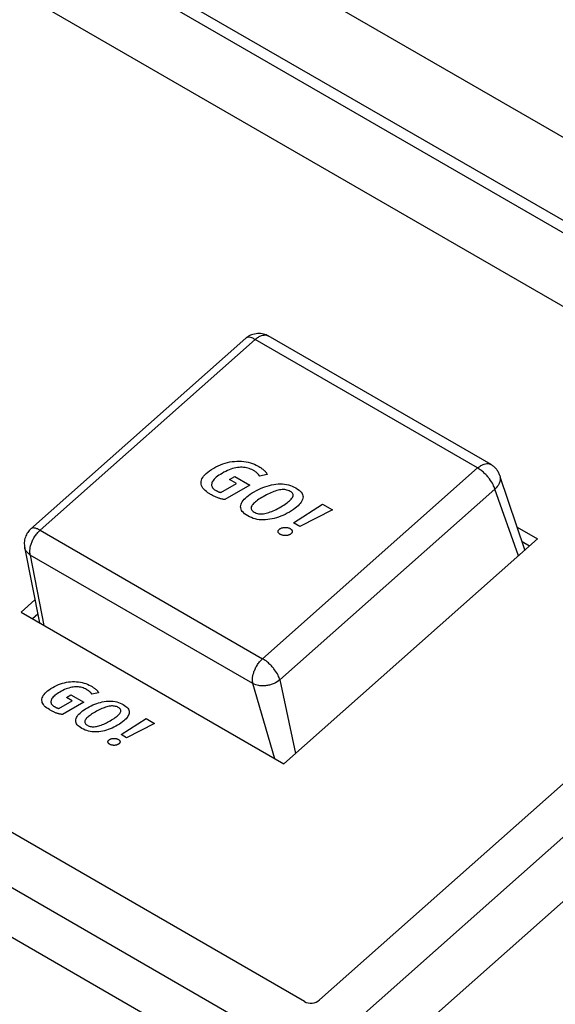
# Model space of a CAD drawing. Extents: x 0.4 to 24.7, y 0.4 to 17.8.
# Drawn here: x 13.2 to 14, y 9.3 to 10.8 of the extents above; entities that cross this region are included whole.
import ezdxf

# ---------------------------------------------------------------- set-up
doc = ezdxf.new("R2010")
doc.units = 0
doc.header["$LTSCALE"] = 0.75
doc.header["$MEASUREMENT"] = 0
doc.layers.get('0').update_dxf_attribs({"linetype": 'CONTINUOUS'})
doc.layers.add('KEYCAPS', color=4, linetype='CONTINUOUS')
doc.layers.add('LABEL', color=2, linetype='CONTINUOUS')

msp = doc.modelspace()

# ---------------------------------------------------------------- linework, layer by layer
for p, q in [((14.6383, 10.149), (10.5044, 12.5354)), ((10.4947, 12.522), (14.6286, 10.1355)), ((13.6015, 9.2248), (9.4677, 11.6113)), ((13.5726, 9.1647), (9.4388, 11.5511)), ((13.8796, 10.1457), (13.5351, 10.3446)), ((13.5006, 10.3411), (13.1678, 10.0461)), ((13.5148, 10.3389), (13.1826, 10.0444)), ((13.8587, 10.1404), (13.5148, 10.3389)), ((13.5265, 9.8458), (13.8587, 10.1404)), ((13.6015, 9.2248), (14.6286, 10.1355)), ((14.6284, 10.1352), (13.6015, 9.2247)), ((13.9319, 10.0138), (13.8935, 10.1269)), ((13.8855, 10.1079), (13.5531, 9.8132)), ((13.9218, 10.0049), (13.8855, 10.1079)), ((14.696, 10.0961), (13.6692, 9.1856)), ((13.1826, 10.0444), (13.5265, 9.8458)), ((13.92, 10.0488), (13.9511, 10.0308)), ((13.9511, 10.0308), (13.559, 9.6832)), ((13.9275, 10.0268), (13.939, 10.0201)), ((13.1585, 10.0183), (13.1815, 9.9011)), ((13.5114, 9.8073), (13.1674, 10.0059)), ((13.1674, 10.0059), (13.1883, 9.8972)), ((13.1745, 9.9365), (13.1531, 9.9175)), ((13.1531, 9.9175), (13.559, 9.6832)), ((13.1789, 9.9145), (13.1708, 9.9073)), ((13.5531, 9.8132), (13.5774, 9.6994)), ((13.5454, 9.691), (13.5114, 9.8073))]:
    msp.add_line(p, q)
for points, knots in [([(13.5356, 10.3443), (13.5331, 10.3455), (13.5278, 10.3479), (13.5185, 10.3484), (13.5105, 10.3468), (13.5044, 10.344), (13.5017, 10.342), (13.5004, 10.3409)], [0, 0, 0, 0, 0.223485, 0.463313, 0.722922, 0.859896, 1, 1, 1, 1]), ([(13.5148, 10.3389), (13.5165, 10.3403), (13.5197, 10.3429), (13.5246, 10.3451), (13.5289, 10.346), (13.5326, 10.3459), (13.5343, 10.3446), (13.535, 10.344)], [0, 0, 0, 0, 0.230055, 0.447431, 0.652117, 0.844106, 1, 1, 1, 1]), ([(13.5148, 10.3389), (13.5131, 10.3398), (13.5099, 10.3415), (13.5057, 10.3425), (13.5027, 10.3422), (13.5008, 10.3417), (13.5004, 10.3409), (13.5004, 10.3409)], [0, 0, 0, 0, 0.271735, 0.528487, 0.770252, 0.997014, 1, 1, 1, 1]), ([(13.8587, 10.1404), (13.8604, 10.1417), (13.8637, 10.1443), (13.8686, 10.1466), (13.8729, 10.1474), (13.8768, 10.1473), (13.8786, 10.1459), (13.8794, 10.1452)], [0, 0, 0, 0, 0.225018, 0.437635, 0.637839, 0.825625, 1, 1, 1, 1]), ([(13.8931, 10.1286), (13.8924, 10.1304), (13.8911, 10.134), (13.8879, 10.1386), (13.8841, 10.1426), (13.8811, 10.1447), (13.8797, 10.1456)], [0, 0, 0, 0, 0.25604, 0.51041, 0.760524, 1, 1, 1, 1]), ([(13.8855, 10.1079), (13.8847, 10.1102), (13.883, 10.115), (13.8783, 10.1222), (13.8734, 10.1282), (13.8689, 10.1328), (13.8638, 10.1371), (13.8604, 10.1393), (13.8587, 10.1404)], [0, 0, 0, 0, 0.198355, 0.43067, 0.560163, 0.698219, 0.844834, 1, 1, 1, 1]), ([(13.893, 10.1286), (13.8933, 10.1273), (13.894, 10.1245), (13.8934, 10.12), (13.8913, 10.1142), (13.8878, 10.1104), (13.8855, 10.1079)], [0, 0, 0, 0, 0.2017, 0.411872, 0.617677, 1, 1, 1, 1]), ([(13.1681, 10.0463), (13.1664, 10.0445), (13.1629, 10.0409), (13.1594, 10.0336), (13.1575, 10.0254), (13.1583, 10.0198), (13.1587, 10.017)], [0, 0, 0, 0, 0.229256, 0.478108, 0.736714, 1, 1, 1, 1]), ([(13.1674, 10.0059), (13.167, 10.0082), (13.1663, 10.0133), (13.168, 10.0213), (13.1707, 10.0284), (13.1738, 10.0341), (13.1778, 10.0397), (13.181, 10.0428), (13.1826, 10.0444)], [0, 0, 0, 0, 0.1983566, 0.4306703, 0.5601624, 0.6982192, 0.8448358, 1, 1, 1, 1]), ([(13.1826, 10.0444), (13.1809, 10.0452), (13.1776, 10.0469), (13.1735, 10.0478), (13.1702, 10.0477), (13.1688, 10.0467), (13.1681, 10.0463)], [0, 0, 0, 0, 0.272549, 0.53007, 0.772558, 1, 1, 1, 1]), ([(13.1674, 10.0059), (13.165, 10.0078), (13.1613, 10.0106), (13.1591, 10.0148), (13.1589, 10.0166), (13.1588, 10.0171)], [0, 0, 0, 0, 0.584412, 0.898992, 1, 1, 1, 1]), ([(13.5114, 9.8073), (13.5111, 9.8096), (13.5104, 9.8146), (13.512, 9.8227), (13.5147, 9.8298), (13.5178, 9.8355), (13.5217, 9.8412), (13.5249, 9.8442), (13.5265, 9.8458)], [0, 0, 0, 0, 0.198357, 0.43067, 0.560162, 0.698219, 0.844836, 1, 1, 1, 1]), ([(13.5531, 9.8132), (13.5523, 9.8155), (13.5506, 9.8204), (13.546, 9.8275), (13.5411, 9.8336), (13.5366, 9.8382), (13.5316, 9.8426), (13.5282, 9.8447), (13.5265, 9.8458)], [0, 0, 0, 0, 0.198355, 0.430671, 0.560164, 0.69822, 0.844834, 1, 1, 1, 1]), ([(13.5531, 9.8132), (13.5503, 9.8111), (13.5459, 9.8079), (13.5384, 9.8053), (13.5324, 9.804), (13.5264, 9.8036), (13.5189, 9.8041), (13.5144, 9.806), (13.5114, 9.8073)], [0, 0, 0, 0, 0.239463, 0.368364, 0.500002, 0.631636, 0.760541, 1, 1, 1, 1])]:
    msp.add_open_spline(points, degree=3, knots=knots)
at = {"layer": 'KEYCAPS'}
for p, q in [((13.4613, 10.1455), (13.4648, 10.1468)), ((13.4648, 10.1468), (13.4684, 10.1479)), ((13.4684, 10.1479), (13.472, 10.1489)), ((13.472, 10.1489), (13.4756, 10.1497)), ((13.4756, 10.1497), (13.4793, 10.1502)), ((13.4793, 10.1502), (13.483, 10.1506)), ((13.483, 10.1506), (13.4867, 10.1509)), ((13.4867, 10.1509), (13.4903, 10.1509)), ((13.4903, 10.1509), (13.4939, 10.1508)), ((13.4939, 10.1508), (13.4975, 10.1504)), ((13.4975, 10.1504), (13.5009, 10.1499)), ((13.5009, 10.1499), (13.5042, 10.1493)), ((13.5042, 10.1493), (13.5075, 10.1484)), ((13.5075, 10.1484), (13.5106, 10.1474)), ((13.5106, 10.1474), (13.5137, 10.1462)), ((13.5137, 10.1462), (13.5167, 10.1448)), ((13.437, 10.1299), (13.4391, 10.132)), ((13.4391, 10.132), (13.4416, 10.1341)), ((13.4416, 10.1341), (13.4443, 10.1362)), ((13.4443, 10.1362), (13.4474, 10.1383)), ((13.4474, 10.1383), (13.4509, 10.1403)), ((13.4509, 10.1403), (13.4543, 10.1422)), ((13.4543, 10.1422), (13.4578, 10.1439)), ((13.4578, 10.1439), (13.4613, 10.1455)), ((13.4613, 10.1306), (13.4589, 10.1291)), ((13.4638, 10.1321), (13.4613, 10.1306)), ((13.4666, 10.1337), (13.4638, 10.1321)), ((13.4694, 10.1351), (13.4666, 10.1337)), ((13.4721, 10.1364), (13.4694, 10.1351)), ((13.4748, 10.1376), (13.4721, 10.1364)), ((13.4775, 10.1385), (13.4748, 10.1376)), ((13.4801, 10.1394), (13.4775, 10.1385)), ((13.4826, 10.1401), (13.4801, 10.1394)), ((13.4852, 10.1407), (13.4826, 10.1401)), ((13.4876, 10.1411), (13.4852, 10.1407)), ((13.4901, 10.1413), (13.4876, 10.1411)), ((13.4925, 10.1415), (13.4901, 10.1413)), ((13.4948, 10.1415), (13.4925, 10.1415)), ((13.4971, 10.1414), (13.4948, 10.1415)), ((13.4993, 10.1411), (13.4971, 10.1414)), ((13.5015, 10.1407), (13.4993, 10.1411)), ((13.5036, 10.1402), (13.5015, 10.1407)), ((13.5057, 10.1396), (13.5036, 10.1402)), ((13.5078, 10.1388), (13.5057, 10.1396)), ((13.5098, 10.1379), (13.5078, 10.1388)), ((13.5117, 10.1368), (13.5098, 10.1379)), ((13.5126, 10.1363), (13.5117, 10.1368)), ((13.5134, 10.1358), (13.5126, 10.1363)), ((13.5142, 10.1353), (13.5134, 10.1358)), ((13.515, 10.1348), (13.5142, 10.1353)), ((13.5157, 10.1343), (13.515, 10.1348)), ((13.5163, 10.1338), (13.5157, 10.1343)), ((13.5169, 10.1334), (13.5163, 10.1338)), ((13.5167, 10.1448), (13.5196, 10.1432)), ((13.5175, 10.1329), (13.5169, 10.1334)), ((13.518, 10.1325), (13.5175, 10.1329)), ((13.5184, 10.132), (13.518, 10.1325)), ((13.5189, 10.1316), (13.5184, 10.132)), ((13.5193, 10.1312), (13.5189, 10.1316)), ((13.5196, 10.1307), (13.5193, 10.1312)), ((13.5196, 10.1432), (13.5208, 10.1425)), ((13.52, 10.1303), (13.5196, 10.1307)), ((13.5203, 10.1299), (13.52, 10.1303)), ((13.5208, 10.1425), (13.5219, 10.1418)), ((13.5337, 10.1304), (13.5215, 10.128)), ((13.5219, 10.1418), (13.523, 10.1412)), ((13.523, 10.1412), (13.524, 10.1405)), ((13.524, 10.1405), (13.5249, 10.1398)), ((13.5249, 10.1398), (13.5259, 10.1392)), ((13.5259, 10.1392), (13.5267, 10.1385)), ((13.5267, 10.1385), (13.5275, 10.1379)), ((13.5275, 10.1379), (13.5283, 10.1372)), ((13.5283, 10.1372), (13.529, 10.1366)), ((13.529, 10.1366), (13.5296, 10.1359)), ((13.5296, 10.1359), (13.5302, 10.1353)), ((13.5302, 10.1353), (13.5308, 10.1347)), ((13.5308, 10.1347), (13.5313, 10.1341)), ((13.5313, 10.1341), (13.5318, 10.1335)), ((13.5318, 10.1335), (13.5323, 10.1329)), ((13.5323, 10.1329), (13.5327, 10.1322)), ((13.5327, 10.1322), (13.5331, 10.1316)), ((13.5331, 10.1316), (13.5334, 10.131)), ((13.5334, 10.131), (13.5337, 10.1304)), ((13.4313, 10.1173), (13.4315, 10.1194)), ((13.4315, 10.1153), (13.4313, 10.1173)), ((13.4315, 10.1194), (13.4319, 10.1215)), ((13.4321, 10.1133), (13.4315, 10.1153)), ((13.4319, 10.1215), (13.4327, 10.1236)), ((13.4327, 10.1236), (13.4338, 10.1257)), ((13.4338, 10.1257), (13.4352, 10.1278)), ((13.4352, 10.1278), (13.437, 10.1299)), ((13.4478, 10.1161), (13.4476, 10.1148)), ((13.4481, 10.1175), (13.4478, 10.1161)), ((13.4487, 10.1189), (13.4481, 10.1175)), ((13.4495, 10.1203), (13.4487, 10.1189)), ((13.4506, 10.1218), (13.4495, 10.1203)), ((13.4518, 10.1232), (13.4506, 10.1218)), ((13.4533, 10.1247), (13.4518, 10.1232)), ((13.4549, 10.1261), (13.4533, 10.1247)), ((13.4568, 10.1276), (13.4549, 10.1261)), ((13.4589, 10.1291), (13.4568, 10.1276)), ((13.4621, 10.1026), (13.4859, 10.1163)), ((13.4755, 10.1224), (13.4837, 10.1271)), ((13.4859, 10.1163), (13.4755, 10.1224)), ((13.4837, 10.1271), (13.5068, 10.1138)), ((13.5206, 10.1295), (13.5203, 10.1299)), ((13.5209, 10.1291), (13.5206, 10.1295)), ((13.5211, 10.1288), (13.5209, 10.1291)), ((13.5213, 10.1284), (13.5211, 10.1288)), ((13.5215, 10.128), (13.5213, 10.1284)), ((13.5436, 10.1149), (13.547, 10.1154)), ((13.547, 10.1154), (13.5504, 10.1157)), ((13.5504, 10.1157), (13.5537, 10.1158)), ((13.5537, 10.1158), (13.557, 10.1158)), ((13.557, 10.1158), (13.5602, 10.1155)), ((13.5602, 10.1155), (13.5633, 10.115)), ((13.4329, 10.1113), (13.4321, 10.1133)), ((13.4341, 10.1094), (13.4329, 10.1113)), ((13.4356, 10.1075), (13.4341, 10.1094)), ((13.4374, 10.1057), (13.4356, 10.1075)), ((13.4395, 10.1039), (13.4374, 10.1057)), ((13.442, 10.1021), (13.4395, 10.1039)), ((13.4448, 10.1004), (13.442, 10.1021)), ((13.4461, 10.0996), (13.4448, 10.1004)), ((13.4476, 10.1148), (13.4476, 10.1135)), ((13.4476, 10.1135), (13.4478, 10.1123)), ((13.4478, 10.1123), (13.4483, 10.1111)), ((13.4483, 10.1111), (13.4489, 10.11)), ((13.4489, 10.11), (13.4498, 10.1089)), ((13.4498, 10.1089), (13.4508, 10.1079)), ((13.4508, 10.1079), (13.4521, 10.1069)), ((13.4521, 10.1069), (13.4535, 10.106)), ((13.4535, 10.106), (13.454, 10.1057)), ((13.454, 10.1057), (13.4546, 10.1054)), ((13.4546, 10.1054), (13.4551, 10.1051)), ((13.4551, 10.1051), (13.4556, 10.1049)), ((13.4556, 10.1049), (13.4561, 10.1046)), ((13.4561, 10.1046), (13.4565, 10.1044)), ((13.4565, 10.1044), (13.457, 10.1042)), ((13.457, 10.1042), (13.4574, 10.104)), ((13.4574, 10.104), (13.4579, 10.1038)), ((13.4579, 10.1038), (13.4583, 10.1037)), ((13.4583, 10.1037), (13.4587, 10.1035)), ((13.4587, 10.1035), (13.4591, 10.1034)), ((13.4591, 10.1034), (13.4595, 10.1033)), ((13.4595, 10.1033), (13.4599, 10.1031)), ((13.4599, 10.1031), (13.4603, 10.103)), ((13.4603, 10.103), (13.4607, 10.1029)), ((13.4607, 10.1029), (13.461, 10.1028)), ((13.461, 10.1028), (13.4614, 10.1028)), ((13.4614, 10.1028), (13.4618, 10.1027)), ((13.4618, 10.1027), (13.4621, 10.1026)), ((13.5068, 10.1138), (13.4682, 10.0916)), ((13.5073, 10.0999), (13.5102, 10.1018)), ((13.5102, 10.1018), (13.5135, 10.1037)), ((13.5135, 10.1037), (13.5168, 10.1056)), ((13.5168, 10.1056), (13.5201, 10.1072)), ((13.5201, 10.1072), (13.5234, 10.1088)), ((13.5234, 10.1088), (13.5268, 10.1102)), ((13.5268, 10.1102), (13.5301, 10.1114)), ((13.5301, 10.1114), (13.5335, 10.1125)), ((13.5347, 10.1), (13.5323, 10.0988)), ((13.5335, 10.1125), (13.5369, 10.1135)), ((13.537, 10.1011), (13.5347, 10.1)), ((13.5369, 10.1135), (13.5402, 10.1142)), ((13.5393, 10.1021), (13.537, 10.1011)), ((13.5416, 10.1031), (13.5393, 10.1021)), ((13.5402, 10.1142), (13.5436, 10.1149)), ((13.5439, 10.1039), (13.5416, 10.1031)), ((13.5461, 10.1047), (13.5439, 10.1039)), ((13.5483, 10.1054), (13.5461, 10.1047)), ((13.5505, 10.106), (13.5483, 10.1054)), ((13.5527, 10.1065), (13.5505, 10.106)), ((13.5547, 10.1068), (13.5527, 10.1065)), ((13.5567, 10.107), (13.5547, 10.1068)), ((13.5587, 10.1071), (13.5567, 10.107)), ((13.5606, 10.107), (13.5587, 10.1071)), ((13.5624, 10.1067), (13.5606, 10.107)), ((13.5641, 10.1063), (13.5624, 10.1067)), ((13.5633, 10.115), (13.5664, 10.1143)), ((13.5658, 10.1058), (13.5641, 10.1063)), ((13.5675, 10.1052), (13.5658, 10.1058)), ((13.5664, 10.1143), (13.5694, 10.1134)), ((13.569, 10.1043), (13.5675, 10.1052)), ((13.5704, 10.1034), (13.569, 10.1043)), ((13.5694, 10.1134), (13.5723, 10.1123)), ((13.5716, 10.1025), (13.5704, 10.1034)), ((13.5725, 10.1015), (13.5716, 10.1025)), ((13.5723, 10.1123), (13.5752, 10.111)), ((13.5732, 10.1005), (13.5725, 10.1015)), ((13.5736, 10.0995), (13.5732, 10.1005)), ((13.5752, 10.111), (13.578, 10.1095)), ((13.578, 10.1095), (13.5806, 10.1079)), ((13.5806, 10.1079), (13.5828, 10.1062)), ((13.5828, 10.1062), (13.5847, 10.1046)), ((13.5847, 10.1046), (13.5862, 10.1028)), ((13.5862, 10.1028), (13.5874, 10.1011)), ((13.5874, 10.1011), (13.5882, 10.0993)), ((13.4475, 10.0988), (13.4461, 10.0996)), ((13.4488, 10.0981), (13.4475, 10.0988)), ((13.4501, 10.0975), (13.4488, 10.0981)), ((13.4513, 10.0969), (13.4501, 10.0975)), ((13.4526, 10.0963), (13.4513, 10.0969)), ((13.4538, 10.0957), (13.4526, 10.0963)), ((13.4549, 10.0953), (13.4538, 10.0957)), ((13.456, 10.0948), (13.4549, 10.0953)), ((13.4571, 10.0944), (13.456, 10.0948)), ((13.4582, 10.094), (13.4571, 10.0944)), ((13.4593, 10.0936), (13.4582, 10.094)), ((13.4604, 10.0933), (13.4593, 10.0936)), ((13.4615, 10.093), (13.4604, 10.0933)), ((13.4626, 10.0927), (13.4615, 10.093)), ((13.4637, 10.0924), (13.4626, 10.0927)), ((13.4649, 10.0922), (13.4637, 10.0924)), ((13.466, 10.0919), (13.4649, 10.0922)), ((13.4671, 10.0917), (13.466, 10.0919)), ((13.4682, 10.0916), (13.4671, 10.0917)), ((13.4932, 10.0843), (13.494, 10.0862)), ((13.494, 10.0862), (13.4951, 10.0882)), ((13.4951, 10.0882), (13.4965, 10.0901)), ((13.4965, 10.0901), (13.4981, 10.0921)), ((13.4981, 10.0921), (13.5, 10.094)), ((13.5, 10.094), (13.5022, 10.096)), ((13.5022, 10.096), (13.5046, 10.0979)), ((13.5046, 10.0979), (13.5073, 10.0999)), ((13.5126, 10.0854), (13.5114, 10.0841)), ((13.5139, 10.0867), (13.5126, 10.0854)), ((13.5154, 10.088), (13.5139, 10.0867)), ((13.5171, 10.0893), (13.5154, 10.088)), ((13.5188, 10.0906), (13.5171, 10.0893)), ((13.5208, 10.092), (13.5188, 10.0906)), ((13.5228, 10.0933), (13.5208, 10.092)), ((13.525, 10.0947), (13.5228, 10.0933)), ((13.5274, 10.0961), (13.525, 10.0947)), ((13.5299, 10.0975), (13.5274, 10.0961)), ((13.5323, 10.0988), (13.5299, 10.0975)), ((13.5614, 10.0845), (13.5633, 10.0859)), ((13.5633, 10.0859), (13.5651, 10.0872)), ((13.5651, 10.0872), (13.5667, 10.0886)), ((13.5667, 10.0886), (13.5682, 10.0899)), ((13.5682, 10.0899), (13.5696, 10.0912)), ((13.5696, 10.0912), (13.5708, 10.0924)), ((13.5708, 10.0924), (13.5718, 10.0937)), ((13.5718, 10.0937), (13.5727, 10.0949)), ((13.5727, 10.0949), (13.5733, 10.0961)), ((13.5733, 10.0961), (13.5736, 10.0973)), ((13.5737, 10.0984), (13.5736, 10.0995)), ((13.5736, 10.0973), (13.5737, 10.0984)), ((13.5847, 10.0858), (13.5831, 10.0839)), ((13.5861, 10.0878), (13.5847, 10.0858)), ((13.5872, 10.0897), (13.5861, 10.0878)), ((13.5881, 10.0917), (13.5872, 10.0897)), ((13.5887, 10.0936), (13.5881, 10.0917)), ((13.5882, 10.0993), (13.5887, 10.0974)), ((13.5887, 10.0974), (13.5889, 10.0956)), ((13.5889, 10.0956), (13.5887, 10.0936)), ((13.4924, 10.0804), (13.4926, 10.0823)), ((13.4926, 10.0786), (13.4924, 10.0804)), ((13.4926, 10.0823), (13.4932, 10.0843)), ((13.4931, 10.0767), (13.4926, 10.0786)), ((13.4939, 10.0749), (13.4931, 10.0767)), ((13.4951, 10.0732), (13.4939, 10.0749)), ((13.4967, 10.0714), (13.4951, 10.0732)), ((13.4986, 10.0698), (13.4967, 10.0714)), ((13.5009, 10.0681), (13.4986, 10.0698)), ((13.509, 10.0805), (13.5086, 10.0793)), ((13.5086, 10.0793), (13.5086, 10.0782)), ((13.5086, 10.0782), (13.5087, 10.0771)), ((13.5087, 10.0771), (13.5091, 10.0761)), ((13.5096, 10.0817), (13.509, 10.0805)), ((13.5091, 10.0761), (13.5098, 10.075)), ((13.5104, 10.0829), (13.5096, 10.0817)), ((13.5098, 10.075), (13.5108, 10.0741)), ((13.5114, 10.0841), (13.5104, 10.0829)), ((13.5108, 10.0741), (13.5119, 10.0731)), ((13.5119, 10.0731), (13.5134, 10.0722)), ((13.5134, 10.0722), (13.5149, 10.0714)), ((13.5149, 10.0714), (13.5166, 10.0707)), ((13.5166, 10.0707), (13.5183, 10.0702)), ((13.5183, 10.0702), (13.5201, 10.0698)), ((13.5201, 10.0698), (13.5219, 10.0695)), ((13.5219, 10.0695), (13.5237, 10.0694)), ((13.5237, 10.0694), (13.5257, 10.0695)), ((13.5257, 10.0695), (13.5277, 10.0697)), ((13.5277, 10.0697), (13.5297, 10.07)), ((13.5297, 10.07), (13.5318, 10.0705)), ((13.5318, 10.0705), (13.534, 10.0711)), ((13.534, 10.0711), (13.5361, 10.0718)), ((13.5361, 10.0718), (13.5383, 10.0726)), ((13.5383, 10.0726), (13.5406, 10.0734)), ((13.5406, 10.0734), (13.5429, 10.0744)), ((13.5429, 10.0744), (13.5452, 10.0754)), ((13.5452, 10.0754), (13.5475, 10.0765)), ((13.5475, 10.0765), (13.5499, 10.0777)), ((13.5499, 10.0777), (13.5522, 10.079)), ((13.5522, 10.079), (13.5547, 10.0804)), ((13.5547, 10.0804), (13.5571, 10.0818)), ((13.5571, 10.0818), (13.5593, 10.0832)), ((13.5593, 10.0832), (13.5614, 10.0845)), ((13.5645, 10.0705), (13.5612, 10.0688)), ((13.5679, 10.0723), (13.5645, 10.0705)), ((13.571, 10.0742), (13.5679, 10.0723)), ((13.574, 10.0761), (13.571, 10.0742)), ((13.5766, 10.0781), (13.574, 10.0761)), ((13.5743, 10.0555), (13.6192, 10.0845)), ((13.579, 10.08), (13.5766, 10.0781)), ((13.5812, 10.0819), (13.579, 10.08)), ((13.5831, 10.0839), (13.5812, 10.0819)), ((13.6344, 10.0757), (13.5841, 10.0498)), ((13.6192, 10.0845), (13.6344, 10.0757)), ((13.5035, 10.0665), (13.5009, 10.0681)), ((13.5063, 10.065), (13.5035, 10.0665)), ((13.5091, 10.0637), (13.5063, 10.065)), ((13.5121, 10.0626), (13.5091, 10.0637)), ((13.5151, 10.0617), (13.5121, 10.0626)), ((13.5181, 10.061), (13.5151, 10.0617)), ((13.5212, 10.0605), (13.5181, 10.061)), ((13.5244, 10.0602), (13.5212, 10.0605)), ((13.5276, 10.0601), (13.5244, 10.0602)), ((13.5309, 10.0602), (13.5276, 10.0601)), ((13.5343, 10.0606), (13.5309, 10.0602)), ((13.5376, 10.0611), (13.5343, 10.0606)), ((13.541, 10.0617), (13.5376, 10.0611)), ((13.5444, 10.0625), (13.541, 10.0617)), ((13.5477, 10.0634), (13.5444, 10.0625)), ((13.5511, 10.0645), (13.5477, 10.0634)), ((13.5545, 10.0658), (13.5511, 10.0645)), ((13.5578, 10.0672), (13.5545, 10.0658)), ((13.5612, 10.0688), (13.5578, 10.0672)), ((13.5841, 10.0498), (13.5743, 10.0555)), ((13.5504, 10.0423), (13.5505, 10.0428)), ((13.5505, 10.0418), (13.5504, 10.0423)), ((13.5505, 10.0428), (13.5506, 10.0433)), ((13.5506, 10.0413), (13.5505, 10.0418)), ((13.5506, 10.0433), (13.5507, 10.0437)), ((13.5507, 10.0408), (13.5506, 10.0413)), ((13.5507, 10.0437), (13.551, 10.0442)), ((13.551, 10.0403), (13.5507, 10.0408)), ((13.551, 10.0442), (13.5513, 10.0447)), ((13.5513, 10.0399), (13.551, 10.0403)), ((13.5513, 10.0447), (13.5517, 10.0451)), ((13.5516, 10.0395), (13.5513, 10.0399)), ((13.552, 10.039), (13.5516, 10.0395)), ((13.5517, 10.0451), (13.5521, 10.0455)), ((13.5521, 10.0455), (13.5526, 10.046)), ((13.5526, 10.046), (13.5532, 10.0464)), ((13.5532, 10.0464), (13.5538, 10.0468)), ((13.5538, 10.0468), (13.5545, 10.0471)), ((13.5545, 10.0471), (13.5551, 10.0474)), ((13.5551, 10.0474), (13.5558, 10.0477)), ((13.5558, 10.0477), (13.5566, 10.0479)), ((13.5566, 10.0479), (13.5573, 10.0481)), ((13.5573, 10.0481), (13.5581, 10.0483)), ((13.5581, 10.0483), (13.5589, 10.0484)), ((13.5589, 10.0484), (13.5597, 10.0485)), ((13.5597, 10.0485), (13.5606, 10.0486)), ((13.5606, 10.0486), (13.5615, 10.0486)), ((13.5615, 10.0486), (13.5624, 10.0486)), ((13.5624, 10.0486), (13.5632, 10.0485)), ((13.5632, 10.0485), (13.5641, 10.0484)), ((13.5641, 10.0484), (13.5649, 10.0483)), ((13.5649, 10.0483), (13.5657, 10.0481)), ((13.5657, 10.0481), (13.5664, 10.0479)), ((13.5664, 10.0479), (13.5672, 10.0477)), ((13.5672, 10.0477), (13.5679, 10.0474)), ((13.5679, 10.0474), (13.5685, 10.0471)), ((13.5685, 10.0471), (13.5692, 10.0468)), ((13.5692, 10.0468), (13.5698, 10.0464)), ((13.5698, 10.0464), (13.5703, 10.046)), ((13.5703, 10.046), (13.5708, 10.0456)), ((13.5708, 10.0391), (13.5703, 10.0387)), ((13.5708, 10.0456), (13.5712, 10.0452)), ((13.5712, 10.0395), (13.5708, 10.0391)), ((13.5712, 10.0452), (13.5715, 10.0447)), ((13.5715, 10.0399), (13.5712, 10.0395)), ((13.5715, 10.0447), (13.5718, 10.0443)), ((13.5718, 10.0404), (13.5715, 10.0399)), ((13.5718, 10.0443), (13.5721, 10.0438)), ((13.5721, 10.0408), (13.5718, 10.0404)), ((13.5721, 10.0438), (13.5722, 10.0433)), ((13.5722, 10.0413), (13.5721, 10.0408)), ((13.5722, 10.0433), (13.5723, 10.0428)), ((13.5723, 10.0418), (13.5722, 10.0413)), ((13.5723, 10.0428), (13.5723, 10.0423)), ((13.5723, 10.0423), (13.5723, 10.0418)), ((13.5525, 10.0386), (13.552, 10.039)), ((13.5531, 10.0382), (13.5525, 10.0386)), ((13.5537, 10.0378), (13.5531, 10.0382)), ((13.5544, 10.0375), (13.5537, 10.0378)), ((13.5551, 10.0372), (13.5544, 10.0375)), ((13.5558, 10.0369), (13.5551, 10.0372)), ((13.5565, 10.0366), (13.5558, 10.0369)), ((13.5573, 10.0364), (13.5565, 10.0366)), ((13.5581, 10.0363), (13.5573, 10.0364)), ((13.5589, 10.0362), (13.5581, 10.0363)), ((13.5597, 10.0361), (13.5589, 10.0362)), ((13.5606, 10.036), (13.5597, 10.0361)), ((13.5615, 10.036), (13.5606, 10.036)), ((13.5624, 10.036), (13.5615, 10.036)), ((13.5633, 10.0361), (13.5624, 10.036)), ((13.5641, 10.0362), (13.5633, 10.0361)), ((13.5649, 10.0363), (13.5641, 10.0362)), ((13.5657, 10.0365), (13.5649, 10.0363)), ((13.5664, 10.0367), (13.5657, 10.0365)), ((13.5672, 10.037), (13.5664, 10.0367)), ((13.5679, 10.0372), (13.5672, 10.037)), ((13.5685, 10.0376), (13.5679, 10.0372)), ((13.5692, 10.0379), (13.5685, 10.0376)), ((13.5698, 10.0383), (13.5692, 10.0379)), ((13.5703, 10.0387), (13.5698, 10.0383))]:
    msp.add_line(p, q, dxfattribs=at)
at = {"layer": 'LABEL'}
for p, q in [((14.5927, 10.3037), (10.6422, 12.5842)), ((10.4541, 12.4315), (14.4704, 10.113)), ((13.5911, 9.3163), (9.5748, 11.6348)), ((14.4737, 10.0807), (13.6143, 9.3186)), ((13.192, 9.7942), (13.1941, 9.796)), ((13.1941, 9.796), (13.1964, 9.7978)), ((13.1964, 9.7978), (13.1991, 9.7996)), ((13.1991, 9.7996), (13.202, 9.8014)), ((13.202, 9.8014), (13.205, 9.803)), ((13.205, 9.803), (13.208, 9.8044)), ((13.208, 9.8044), (13.211, 9.8057)), ((13.211, 9.8057), (13.214, 9.8069)), ((13.214, 9.8069), (13.2171, 9.8079)), ((13.2179, 9.7969), (13.2156, 9.7957)), ((13.2171, 9.8079), (13.2201, 9.8087)), ((13.2203, 9.798), (13.2179, 9.7969)), ((13.2201, 9.8087), (13.2232, 9.8093)), ((13.2226, 9.799), (13.2203, 9.798)), ((13.2249, 9.7998), (13.2226, 9.799)), ((13.2232, 9.8093), (13.2264, 9.8098)), ((13.2271, 9.8005), (13.2249, 9.7998)), ((13.2264, 9.8098), (13.2295, 9.8102)), ((13.2293, 9.8011), (13.2271, 9.8005)), ((13.2314, 9.8016), (13.2293, 9.8011)), ((13.2295, 9.8102), (13.2327, 9.8104)), ((13.2336, 9.802), (13.2314, 9.8016)), ((13.2327, 9.8104), (13.2359, 9.8104)), ((13.2356, 9.8022), (13.2336, 9.802)), ((13.2377, 9.8023), (13.2356, 9.8022)), ((13.2359, 9.8104), (13.239, 9.8103)), ((13.2397, 9.8023), (13.2377, 9.8023)), ((13.239, 9.8103), (13.242, 9.81)), ((13.2417, 9.8022), (13.2397, 9.8023)), ((13.2436, 9.802), (13.2417, 9.8022)), ((13.242, 9.81), (13.2449, 9.8096)), ((13.2454, 9.8017), (13.2436, 9.802)), ((13.2449, 9.8096), (13.2478, 9.809)), ((13.2473, 9.8012), (13.2454, 9.8017)), ((13.2491, 9.8007), (13.2473, 9.8012)), ((13.2478, 9.809), (13.2505, 9.8082)), ((13.2508, 9.8), (13.2491, 9.8007)), ((13.2505, 9.8082), (13.2532, 9.8074)), ((13.2525, 9.7992), (13.2508, 9.8)), ((13.2542, 9.7983), (13.2525, 9.7992)), ((13.2532, 9.8074), (13.2559, 9.8063)), ((13.2549, 9.7979), (13.2542, 9.7983)), ((13.2557, 9.7974), (13.2549, 9.7979)), ((13.2563, 9.797), (13.2557, 9.7974)), ((13.2559, 9.8063), (13.2585, 9.8051)), ((13.257, 9.7966), (13.2563, 9.797)), ((13.2576, 9.7962), (13.257, 9.7966)), ((13.2581, 9.7958), (13.2576, 9.7962)), ((13.2586, 9.7954), (13.2581, 9.7958)), ((13.2585, 9.8051), (13.2609, 9.8038)), ((13.2609, 9.8038), (13.262, 9.8032)), ((13.262, 9.8032), (13.2629, 9.8026)), ((13.2629, 9.8026), (13.2638, 9.802)), ((13.2638, 9.802), (13.2647, 9.8015)), ((13.2647, 9.8015), (13.2655, 9.8009)), ((13.2655, 9.8009), (13.2663, 9.8003)), ((13.2663, 9.8003), (13.2671, 9.7998)), ((13.2671, 9.7998), (13.2677, 9.7992)), ((13.2677, 9.7992), (13.2684, 9.7987)), ((13.2684, 9.7987), (13.269, 9.7981)), ((13.269, 9.7981), (13.2695, 9.7976)), ((13.2695, 9.7976), (13.2701, 9.797)), ((13.2701, 9.797), (13.2706, 9.7965)), ((13.2706, 9.7965), (13.271, 9.796)), ((13.271, 9.796), (13.2714, 9.7955)), ((13.1853, 9.7816), (13.1854, 9.7834)), ((13.1855, 9.7799), (13.1853, 9.7816)), ((13.1854, 9.7834), (13.1858, 9.7852)), ((13.1858, 9.7852), (13.1865, 9.787)), ((13.1865, 9.787), (13.1874, 9.7888)), ((13.1874, 9.7888), (13.1886, 9.7906)), ((13.1886, 9.7906), (13.1902, 9.7924)), ((13.1902, 9.7924), (13.192, 9.7942)), ((13.1994, 9.7806), (13.1992, 9.7795)), ((13.1997, 9.7818), (13.1994, 9.7806)), ((13.2002, 9.783), (13.1997, 9.7818)), ((13.2009, 9.7842), (13.2002, 9.783)), ((13.2018, 9.7854), (13.2009, 9.7842)), ((13.2028, 9.7867), (13.2018, 9.7854)), ((13.2041, 9.7879), (13.2028, 9.7867)), ((13.2055, 9.7892), (13.2041, 9.7879)), ((13.2072, 9.7904), (13.2055, 9.7892)), ((13.209, 9.7917), (13.2072, 9.7904)), ((13.211, 9.793), (13.209, 9.7917)), ((13.2131, 9.7943), (13.211, 9.793)), ((13.2117, 9.769), (13.2321, 9.7808)), ((13.2156, 9.7957), (13.2131, 9.7943)), ((13.2232, 9.7859), (13.2302, 9.79)), ((13.2321, 9.7808), (13.2232, 9.7859)), ((13.2302, 9.79), (13.2499, 9.7786)), ((13.2591, 9.795), (13.2586, 9.7954)), ((13.2596, 9.7946), (13.2591, 9.795)), ((13.26, 9.7942), (13.2596, 9.7946)), ((13.2603, 9.7938), (13.26, 9.7942)), ((13.2607, 9.7935), (13.2603, 9.7938)), ((13.261, 9.7931), (13.2607, 9.7935)), ((13.2613, 9.7928), (13.261, 9.7931)), ((13.2616, 9.7924), (13.2613, 9.7928)), ((13.2618, 9.7921), (13.2616, 9.7924)), ((13.262, 9.7917), (13.2618, 9.7921)), ((13.2622, 9.7914), (13.262, 9.7917)), ((13.2624, 9.7911), (13.2622, 9.7914)), ((13.2626, 9.7908), (13.2624, 9.7911)), ((13.273, 9.7929), (13.2626, 9.7908)), ((13.2714, 9.7955), (13.2718, 9.7949)), ((13.2718, 9.7949), (13.2722, 9.7944)), ((13.2722, 9.7944), (13.2725, 9.7939)), ((13.2725, 9.7939), (13.2728, 9.7934)), ((13.2728, 9.7934), (13.273, 9.7929)), ((13.1859, 9.7781), (13.1855, 9.7799)), ((13.1866, 9.7765), (13.1859, 9.7781)), ((13.1876, 9.7748), (13.1866, 9.7765)), ((13.1889, 9.7732), (13.1876, 9.7748)), ((13.1905, 9.7716), (13.1889, 9.7732)), ((13.1923, 9.7701), (13.1905, 9.7716)), ((13.1944, 9.7686), (13.1923, 9.7701)), ((13.1968, 9.7671), (13.1944, 9.7686)), ((13.198, 9.7664), (13.1968, 9.7671)), ((13.1991, 9.7658), (13.198, 9.7664)), ((13.2003, 9.7652), (13.1991, 9.7658)), ((13.1992, 9.7795), (13.1992, 9.7784)), ((13.1992, 9.7784), (13.1994, 9.7773)), ((13.1994, 9.7773), (13.1998, 9.7763)), ((13.1998, 9.7763), (13.2004, 9.7753)), ((13.2004, 9.7753), (13.2011, 9.7744)), ((13.2011, 9.7744), (13.202, 9.7736)), ((13.202, 9.7736), (13.2031, 9.7727)), ((13.2031, 9.7727), (13.2043, 9.7719)), ((13.2043, 9.7719), (13.2048, 9.7717)), ((13.2048, 9.7717), (13.2052, 9.7714)), ((13.2052, 9.7714), (13.2057, 9.7712)), ((13.2057, 9.7712), (13.2061, 9.771)), ((13.2061, 9.771), (13.2065, 9.7707)), ((13.2065, 9.7707), (13.2069, 9.7706)), ((13.2069, 9.7706), (13.2073, 9.7704)), ((13.2073, 9.7704), (13.2077, 9.7702)), ((13.2077, 9.7702), (13.208, 9.7701)), ((13.208, 9.7701), (13.2084, 9.7699)), ((13.2084, 9.7699), (13.2088, 9.7698)), ((13.2088, 9.7698), (13.2091, 9.7697)), ((13.2091, 9.7697), (13.2094, 9.7696)), ((13.2094, 9.7696), (13.2098, 9.7695)), ((13.2098, 9.7695), (13.2101, 9.7694)), ((13.2101, 9.7694), (13.2104, 9.7693)), ((13.2104, 9.7693), (13.2108, 9.7692)), ((13.2108, 9.7692), (13.2111, 9.7691)), ((13.2111, 9.7691), (13.2114, 9.7691)), ((13.2114, 9.7691), (13.2117, 9.769)), ((13.2499, 9.7786), (13.2169, 9.7595)), ((13.2481, 9.765), (13.2504, 9.7666)), ((13.2504, 9.7666), (13.2529, 9.7683)), ((13.2529, 9.7683), (13.2557, 9.77)), ((13.2557, 9.77), (13.2585, 9.7715)), ((13.2585, 9.7715), (13.2614, 9.773)), ((13.2614, 9.773), (13.2642, 9.7743)), ((13.2642, 9.7743), (13.2671, 9.7755)), ((13.2671, 9.7755), (13.27, 9.7765)), ((13.2718, 9.7657), (13.2697, 9.7646)), ((13.27, 9.7765), (13.2728, 9.7775)), ((13.2738, 9.7667), (13.2718, 9.7657)), ((13.2728, 9.7775), (13.2757, 9.7783)), ((13.2759, 9.7677), (13.2738, 9.7667)), ((13.2757, 9.7783), (13.2786, 9.779)), ((13.2779, 9.7686), (13.2759, 9.7677)), ((13.2798, 9.7694), (13.2779, 9.7686)), ((13.2786, 9.779), (13.2815, 9.7795)), ((13.2818, 9.7701), (13.2798, 9.7694)), ((13.2815, 9.7795), (13.2845, 9.78)), ((13.2837, 9.7708), (13.2818, 9.7701)), ((13.2856, 9.7714), (13.2837, 9.7708)), ((13.2845, 9.78), (13.2874, 9.7802)), ((13.2874, 9.7719), (13.2856, 9.7714)), ((13.2874, 9.7802), (13.2902, 9.7803)), ((13.2893, 9.7723), (13.2874, 9.7719)), ((13.2911, 9.7726), (13.2893, 9.7723)), ((13.2902, 9.7803), (13.293, 9.7803)), ((13.2928, 9.7728), (13.2911, 9.7726)), ((13.2944, 9.7728), (13.2928, 9.7728)), ((13.293, 9.7803), (13.2957, 9.78)), ((13.2961, 9.7727), (13.2944, 9.7728)), ((13.2957, 9.78), (13.2984, 9.7796)), ((13.2976, 9.7725), (13.2961, 9.7727)), ((13.2991, 9.7722), (13.2976, 9.7725)), ((13.2984, 9.7796), (13.301, 9.779)), ((13.3006, 9.7718), (13.2991, 9.7722)), ((13.302, 9.7712), (13.3006, 9.7718)), ((13.301, 9.779), (13.3036, 9.7783)), ((13.3033, 9.7705), (13.302, 9.7712)), ((13.3045, 9.7697), (13.3033, 9.7705)), ((13.3036, 9.7783), (13.3061, 9.7773)), ((13.3055, 9.7689), (13.3045, 9.7697)), ((13.3063, 9.7681), (13.3055, 9.7689)), ((13.3061, 9.7773), (13.3086, 9.7762)), ((13.3069, 9.7672), (13.3063, 9.7681)), ((13.3072, 9.7663), (13.3069, 9.7672)), ((13.3073, 9.7654), (13.3072, 9.7663)), ((13.3073, 9.7644), (13.3073, 9.7654)), ((13.3086, 9.7762), (13.311, 9.7749)), ((13.311, 9.7749), (13.3132, 9.7735)), ((13.3132, 9.7735), (13.3151, 9.7721)), ((13.3151, 9.7721), (13.3167, 9.7707)), ((13.3167, 9.7707), (13.318, 9.7692)), ((13.318, 9.7692), (13.3191, 9.7677)), ((13.3191, 9.7677), (13.3198, 9.7661)), ((13.3198, 9.7661), (13.3202, 9.7646)), ((13.2014, 9.7646), (13.2003, 9.7652)), ((13.2024, 9.7641), (13.2014, 9.7646)), ((13.2035, 9.7636), (13.2024, 9.7641)), ((13.2045, 9.7631), (13.2035, 9.7636)), ((13.2055, 9.7627), (13.2045, 9.7631)), ((13.2065, 9.7623), (13.2055, 9.7627)), ((13.2074, 9.7619), (13.2065, 9.7623)), ((13.2083, 9.7616), (13.2074, 9.7619)), ((13.2093, 9.7613), (13.2083, 9.7616)), ((13.2102, 9.761), (13.2093, 9.7613)), ((13.2112, 9.7607), (13.2102, 9.761)), ((13.2121, 9.7605), (13.2112, 9.7607)), ((13.2131, 9.7603), (13.2121, 9.7605)), ((13.214, 9.7601), (13.2131, 9.7603)), ((13.215, 9.7599), (13.214, 9.7601)), ((13.216, 9.7597), (13.215, 9.7599)), ((13.2169, 9.7595), (13.216, 9.7597)), ((13.2376, 9.75), (13.2378, 9.7516)), ((13.2378, 9.7516), (13.2383, 9.7533)), ((13.2383, 9.7533), (13.239, 9.755)), ((13.239, 9.755), (13.24, 9.7566)), ((13.24, 9.7566), (13.2411, 9.7583)), ((13.2411, 9.7583), (13.2425, 9.76)), ((13.2425, 9.76), (13.2442, 9.7617)), ((13.2442, 9.7617), (13.246, 9.7633)), ((13.246, 9.7633), (13.2481, 9.765)), ((13.2523, 9.751), (13.2518, 9.75)), ((13.2531, 9.7521), (13.2523, 9.751)), ((13.2539, 9.7532), (13.2531, 9.7521)), ((13.255, 9.7542), (13.2539, 9.7532)), ((13.2561, 9.7553), (13.255, 9.7542)), ((13.2574, 9.7564), (13.2561, 9.7553)), ((13.2588, 9.7576), (13.2574, 9.7564)), ((13.2603, 9.7587), (13.2588, 9.7576)), ((13.2619, 9.7599), (13.2603, 9.7587)), ((13.2637, 9.761), (13.2619, 9.7599)), ((13.2656, 9.7622), (13.2637, 9.761)), ((13.2676, 9.7634), (13.2656, 9.7622)), ((13.2697, 9.7646), (13.2676, 9.7634)), ((13.291, 9.7499), (13.293, 9.7511)), ((13.293, 9.7511), (13.295, 9.7523)), ((13.295, 9.7523), (13.2968, 9.7535)), ((13.2968, 9.7535), (13.2984, 9.7547)), ((13.2984, 9.7547), (13.3, 9.7558)), ((13.3, 9.7558), (13.3014, 9.757)), ((13.3014, 9.757), (13.3026, 9.7581)), ((13.3026, 9.7581), (13.3038, 9.7592)), ((13.3038, 9.7592), (13.3048, 9.7603)), ((13.3048, 9.7603), (13.3057, 9.7613)), ((13.3057, 9.7613), (13.3064, 9.7624)), ((13.3064, 9.7624), (13.307, 9.7634)), ((13.307, 9.7634), (13.3073, 9.7644)), ((13.3079, 9.7286), (13.3463, 9.7535)), ((13.3137, 9.7513), (13.3119, 9.7496)), ((13.3154, 9.7529), (13.3137, 9.7513)), ((13.3168, 9.7546), (13.3154, 9.7529)), ((13.3179, 9.7563), (13.3168, 9.7546)), ((13.3189, 9.758), (13.3179, 9.7563)), ((13.3196, 9.7596), (13.3189, 9.758)), ((13.3201, 9.7613), (13.3196, 9.7596)), ((13.3203, 9.763), (13.3201, 9.7613)), ((13.3202, 9.7646), (13.3203, 9.763)), ((13.3463, 9.7535), (13.3594, 9.7459)), ((13.2378, 9.7484), (13.2376, 9.75)), ((13.2382, 9.7468), (13.2378, 9.7484)), ((13.2389, 9.7453), (13.2382, 9.7468)), ((13.24, 9.7438), (13.2389, 9.7453)), ((13.2413, 9.7423), (13.24, 9.7438)), ((13.2429, 9.7408), (13.2413, 9.7423)), ((13.2449, 9.7394), (13.2429, 9.7408)), ((13.2471, 9.738), (13.2449, 9.7394)), ((13.2495, 9.7367), (13.2471, 9.738)), ((13.252, 9.7356), (13.2495, 9.7367)), ((13.2518, 9.75), (13.2515, 9.749)), ((13.2515, 9.749), (13.2515, 9.7481)), ((13.2515, 9.7481), (13.2516, 9.7471)), ((13.2516, 9.7471), (13.252, 9.7462)), ((13.252, 9.7462), (13.2526, 9.7454)), ((13.2545, 9.7347), (13.252, 9.7356)), ((13.2526, 9.7454), (13.2534, 9.7445)), ((13.2534, 9.7445), (13.2544, 9.7437)), ((13.2544, 9.7437), (13.2556, 9.7429)), ((13.2556, 9.7429), (13.257, 9.7422)), ((13.257, 9.7422), (13.2584, 9.7416)), ((13.2584, 9.7416), (13.2598, 9.7412)), ((13.2598, 9.7412), (13.2613, 9.7408)), ((13.2613, 9.7408), (13.2629, 9.7406)), ((13.2629, 9.7406), (13.2645, 9.7406)), ((13.2645, 9.7406), (13.2662, 9.7406)), ((13.2662, 9.7406), (13.2679, 9.7408)), ((13.2679, 9.7408), (13.2696, 9.7411)), ((13.2696, 9.7411), (13.2714, 9.7415)), ((13.2714, 9.7415), (13.2733, 9.742)), ((13.2733, 9.742), (13.2751, 9.7426)), ((13.2751, 9.7426), (13.277, 9.7433)), ((13.277, 9.7433), (13.2789, 9.744)), ((13.2789, 9.744), (13.2809, 9.7448)), ((13.2809, 9.7448), (13.2829, 9.7457)), ((13.2851, 9.7354), (13.2822, 9.7346)), ((13.2829, 9.7457), (13.2849, 9.7466)), ((13.2849, 9.7466), (13.2869, 9.7477)), ((13.2879, 9.7364), (13.2851, 9.7354)), ((13.2869, 9.7477), (13.2889, 9.7488)), ((13.2908, 9.7374), (13.2879, 9.7364)), ((13.2889, 9.7488), (13.291, 9.7499)), ((13.2937, 9.7386), (13.2908, 9.7374)), ((13.2966, 9.74), (13.2937, 9.7386)), ((13.2995, 9.7414), (13.2966, 9.74)), ((13.3023, 9.743), (13.2995, 9.7414)), ((13.305, 9.7447), (13.3023, 9.743)), ((13.3075, 9.7463), (13.305, 9.7447)), ((13.3098, 9.748), (13.3075, 9.7463)), ((13.3119, 9.7496), (13.3098, 9.748)), ((13.3594, 9.7459), (13.3163, 9.7237)), ((13.2571, 9.7339), (13.2545, 9.7347)), ((13.2597, 9.7333), (13.2571, 9.7339)), ((13.2623, 9.7329), (13.2597, 9.7333)), ((13.265, 9.7327), (13.2623, 9.7329)), ((13.2678, 9.7326), (13.265, 9.7327)), ((13.2706, 9.7327), (13.2678, 9.7326)), ((13.2735, 9.733), (13.2706, 9.7327)), ((13.2764, 9.7334), (13.2735, 9.733)), ((13.2793, 9.7339), (13.2764, 9.7334)), ((13.2822, 9.7346), (13.2793, 9.7339)), ((13.2881, 9.7193), (13.2884, 9.7197)), ((13.2884, 9.7197), (13.2888, 9.7201)), ((13.2888, 9.7201), (13.2892, 9.7205)), ((13.2892, 9.7205), (13.2897, 9.7208)), ((13.2897, 9.7208), (13.2903, 9.7211)), ((13.2903, 9.7211), (13.2908, 9.7214)), ((13.2908, 9.7214), (13.2914, 9.7217)), ((13.2914, 9.7217), (13.292, 9.7219)), ((13.292, 9.7219), (13.2926, 9.7221)), ((13.2926, 9.7221), (13.2933, 9.7223)), ((13.2933, 9.7223), (13.2939, 9.7225)), ((13.2939, 9.7225), (13.2946, 9.7226)), ((13.2946, 9.7226), (13.2954, 9.7226)), ((13.2954, 9.7226), (13.2961, 9.7227)), ((13.2961, 9.7227), (13.2969, 9.7227)), ((13.2969, 9.7227), (13.2976, 9.7227)), ((13.2976, 9.7227), (13.2984, 9.7226)), ((13.2984, 9.7226), (13.2991, 9.7226)), ((13.2991, 9.7226), (13.2998, 9.7225)), ((13.2998, 9.7225), (13.3005, 9.7223)), ((13.3005, 9.7223), (13.3011, 9.7221)), ((13.3011, 9.7221), (13.3017, 9.7219)), ((13.3017, 9.7219), (13.3023, 9.7217)), ((13.3023, 9.7217), (13.3029, 9.7214)), ((13.3029, 9.7214), (13.3035, 9.7211)), ((13.3035, 9.7211), (13.304, 9.7208)), ((13.304, 9.7208), (13.3044, 9.7205)), ((13.3044, 9.7205), (13.3048, 9.7201)), ((13.3048, 9.7201), (13.3052, 9.7198)), ((13.3052, 9.7198), (13.3055, 9.7194)), ((13.3163, 9.7237), (13.3079, 9.7286)), ((13.2874, 9.7177), (13.2875, 9.7181)), ((13.2874, 9.7173), (13.2874, 9.7177)), ((13.2874, 9.7169), (13.2874, 9.7173)), ((13.2875, 9.7164), (13.2874, 9.7169)), ((13.2875, 9.7181), (13.2876, 9.7186)), ((13.2876, 9.716), (13.2875, 9.7164)), ((13.2876, 9.7186), (13.2878, 9.719)), ((13.2878, 9.7156), (13.2876, 9.716)), ((13.2878, 9.719), (13.2881, 9.7193)), ((13.2881, 9.7152), (13.2878, 9.7156)), ((13.2884, 9.7149), (13.2881, 9.7152)), ((13.2888, 9.7145), (13.2884, 9.7149)), ((13.2892, 9.7141), (13.2888, 9.7145)), ((13.2897, 9.7138), (13.2892, 9.7141)), ((13.2902, 9.7135), (13.2897, 9.7138)), ((13.2908, 9.7132), (13.2902, 9.7135)), ((13.2913, 9.7129), (13.2908, 9.7132)), ((13.292, 9.7127), (13.2913, 9.7129)), ((13.2926, 9.7125), (13.292, 9.7127)), ((13.2933, 9.7123), (13.2926, 9.7125)), ((13.2939, 9.7121), (13.2933, 9.7123)), ((13.2946, 9.712), (13.2939, 9.7121)), ((13.2954, 9.712), (13.2946, 9.712)), ((13.2961, 9.7119), (13.2954, 9.712)), ((13.2969, 9.7119), (13.2961, 9.7119)), ((13.2976, 9.7119), (13.2969, 9.7119)), ((13.2984, 9.712), (13.2976, 9.7119)), ((13.2991, 9.7121), (13.2984, 9.712)), ((13.2998, 9.7122), (13.2991, 9.7121)), ((13.3004, 9.7124), (13.2998, 9.7122)), ((13.3011, 9.7125), (13.3004, 9.7124)), ((13.3017, 9.7127), (13.3011, 9.7125)), ((13.3023, 9.713), (13.3017, 9.7127)), ((13.3029, 9.7132), (13.3023, 9.713)), ((13.3034, 9.7135), (13.3029, 9.7132)), ((13.304, 9.7139), (13.3034, 9.7135)), ((13.3044, 9.7142), (13.304, 9.7139)), ((13.3048, 9.7145), (13.3044, 9.7142)), ((13.3052, 9.7149), (13.3048, 9.7145)), ((13.3055, 9.7153), (13.3052, 9.7149)), ((13.3055, 9.7194), (13.3057, 9.719)), ((13.3057, 9.7157), (13.3055, 9.7153)), ((13.3057, 9.719), (13.3059, 9.7186)), ((13.3059, 9.7161), (13.3057, 9.7157)), ((13.3059, 9.7186), (13.306, 9.7182)), ((13.306, 9.7165), (13.3059, 9.7161)), ((13.306, 9.7182), (13.3061, 9.7178)), ((13.3061, 9.7169), (13.306, 9.7165)), ((13.3061, 9.7178), (13.3062, 9.7173)), ((13.3062, 9.7173), (13.3061, 9.7169))]:
    msp.add_line(p, q, dxfattribs=at)
msp.add_arc((13.6011, 9.3336), 0.02, 240.0027, 311.5636, dxfattribs=at)

doc.saveas('drawing.dxf')
